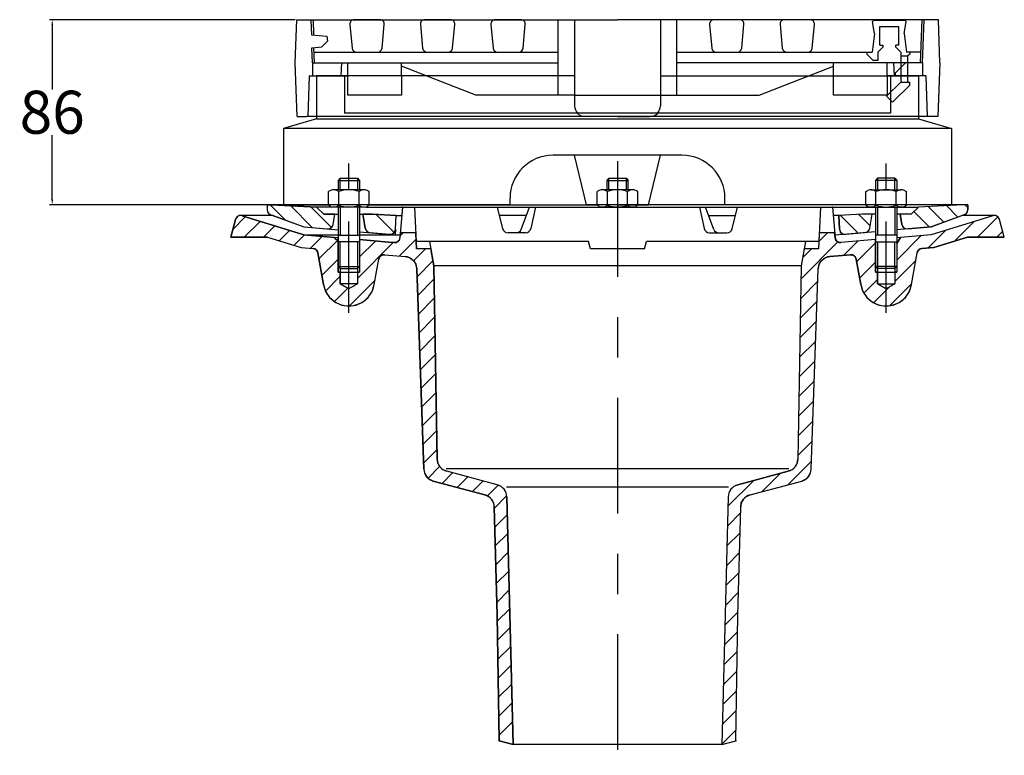
# Model space of a CAD drawing. Extents: x -19179 to -2537, y -4233 to 3406.
# Drawn here: x -13495 to -13037, y -2483 to -2141 of the extents above; entities that cross this region are included whole.
import ezdxf

# ---------------------------------------------------------------- set-up
doc = ezdxf.new("R2010")
doc.units = 0
doc.header["$LTSCALE"] = 5
doc.linetypes.add('GEN7', pattern=[22, 10.75, -3.75, 3.75, -3.75])
doc.layers.get('0').update_dxf_attribs({"linetype": 'CONTINUOUS'})
doc.layers.get('DEFPOINTS').update_dxf_attribs({"linetype": 'CONTINUOUS'})
for name, color, linetype in [('4', 3, 'CONTINUOUS'), ('7', 4, 'GEN7'), ('8', 1, 'CONTINUOUS'), ('DUENN', 4, 'CONTINUOUS'), ('PUNKTE', 1, 'CONTINUOUS'), ('SCHRAFFUR_RAND', 36, 'CONTINUOUS'), ('SICHTBAR', 7, 'CONTINUOUS')]:
    doc.layers.add(name, color=color, linetype=linetype)
doc.styles.get("Standard").update_dxf_attribs({"font": 'geniso.shx'})
doc.dimstyles.new('ISO-25', dxfattribs={"dimtxt": 2.5, "dimasz": 2.5, "dimexe": 1.25, "dimexo": 0.625, "dimtad": 1, "dimtih": 1, "dimdec": 4, "dimdsep": 46, "dimtxsty": 'Standard', "dimcen": 2.5, "dimadec": 0, "dimazin": 0, "dimtfac": 1, "dimtdec": 4, "dimtmove": 0, "dimatfit": 3, "dimfxl": 1, "dimtvp": 1, "dimtolj": 1, "dimtzin": 0, "dimarcsym": 0})

# ---------------------------------------------------------------- blocks, each defined once
blk = doc.blocks.new('*X660')
at = {"layer": '8'}
for p, q in [((345.592, 450.369), (352.795, 443.165)), ((355.028, 449.913), (365.195, 439.745)), ((364.505, 449.416), (374.141, 439.78))]:
    blk.add_line(p, q, dxfattribs=at)
blk = doc.blocks.new('*X661')
at = {"layer": '8'}
blk.add_line((395.007, 445.854), (403.364, 437.498), dxfattribs=at)
blk = doc.blocks.new('*X662')
at = {"layer": '8'}
for p, q in [((610.979, 445.409), (619.269, 437.119)), ((619.512, 445.857), (624.794, 440.574))]:
    blk.add_line(p, q, dxfattribs=at)
blk = doc.blocks.new('*X663')
at = {"layer": '8'}
for p, q in [((651.779, 449.511), (659.075, 442.214)), ((660.312, 449.958), (665.659, 444.61)), ((668.881, 450.369), (670.241, 449.009)), ((645.166, 447.143), (652.3, 440.009))]:
    blk.add_line(p, q, dxfattribs=at)
blk = doc.blocks.new('*D727')
at = {"color": 0, "lineweight": -2, "transparency": 16777216}
for p, q in [((-13367.03, -2141.07), (-13481.41, -2141.07)), ((-13480.16, -2143.57), (-13480.16, -2173.45)), ((-13480.16, -2224.57), (-13480.16, -2194.7)), ((-13373.23, -2227.07), (-13481.41, -2227.07))]:
    blk.add_line(p, q, dxfattribs=at)
at = {"color": 0, "ltscale": 50, "transparency": 16777216}
for points in [[(-13479.74, -2143.57), (-13480.57, -2143.57), (-13480.16, -2141.07)], [(-13480.57, -2224.57), (-13479.74, -2224.57), (-13480.16, -2227.07)]]:
    blk.add_solid(points, dxfattribs=at)
at = {"layer": 'DEFPOINTS', "color": 0, "ltscale": 50, "transparency": 16777216}
for p in [(-13366.41, -2141.07), (-13480.16, -2227.07), (-13372.61, -2227.07)]:
    blk.add_point(p, dxfattribs=at)
at = {"color": 0, "ltscale": 50, "transparency": 16777216, "insert": (-13480.16, -2184.07), "char_height": 20, "attachment_point": 5}
blk.add_mtext('\\A1;86', dxfattribs=at)
blk = doc.blocks.new('*X666')
at = {"layer": '8'}
for p, q in [((328.205, 438.875), (334.045, 444.715)), ((333.586, 435.276), (340.923, 442.613)), ((342.566, 435.276), (347.801, 440.51)), ((349.873, 433.602), (354.678, 438.407)), ((356.751, 431.499), (361.619, 436.368)), ((364.339, 430.107), (369.877, 435.646)), ((406.072, 435.92), (407.428, 437.276)), ((368.323, 425.111), (377.241, 434.029)), ((386.241, 416.088), (402.908, 432.756)), ((387.241, 426.069), (394.65, 433.478)), ((405.628, 426.495), (413.521, 434.389)), ((412.375, 424.262), (417.889, 429.776)), ((369.669, 417.477), (377.241, 425.049)), ((413.964, 416.871), (421.334, 424.241)), ((371.341, 410.168), (378.241, 417.069)), ((382.346, 403.213), (394.431, 415.298)), ((414.267, 408.194), (421.848, 415.775)), ((375.49, 405.337), (381.697, 411.544)), ((414.57, 399.517), (422.003, 406.949)), ((414.873, 390.839), (422.157, 398.123)), ((415.176, 382.162), (422.311, 389.297)), ((415.479, 373.485), (422.465, 380.471)), ((415.782, 364.808), (422.619, 371.645)), ((416.085, 356.13), (422.774, 362.819)), ((416.388, 347.453), (422.928, 353.993)), ((416.691, 338.776), (423.082, 345.167)), ((416.994, 330.099), (423.236, 336.34)), ((419.065, 323.189), (424.451, 328.575)), ((425.61, 320.753), (430.509, 325.652)), ((432.692, 318.856), (437.591, 323.755)), ((439.775, 316.958), (444.674, 321.857)), ((446.721, 314.924), (451.71, 319.913)), ((449.917, 309.14), (455.66, 314.882)), ((450.147, 300.389), (455.941, 306.183)), ((450.376, 291.638), (456.17, 297.432)), ((450.605, 282.887), (456.399, 288.681)), ((450.834, 274.136), (456.628, 279.93)), ((451.064, 265.385), (456.858, 271.179)), ((451.27, 256.611), (457.087, 262.428)), ((451.424, 247.785), (457.316, 253.677)), ((451.578, 238.959), (457.545, 244.926)), ((451.732, 230.132), (457.774, 236.175)), ((451.886, 221.306), (458.004, 227.424)), ((452.04, 212.48), (458.233, 218.673)), ((452.194, 203.654), (458.462, 209.922))]:
    blk.add_line(p, q, dxfattribs=at)
blk = doc.blocks.new('*X667')
at = {"layer": '8'}
for p, q in [((674.836, 435.276), (684.272, 444.712)), ((663.994, 433.414), (673.03, 442.45)), ((600.897, 433.179), (604.994, 437.276)), ((637.241, 424.621), (648.615, 435.996)), ((651.856, 430.256), (660.095, 438.496)), ((683.816, 435.276), (686.517, 437.977)), ((592.636, 415.938), (609.722, 433.024)), ((612.491, 426.813), (619.092, 433.413)), ((618.538, 423.88), (627.241, 432.582)), ((593.402, 425.684), (597.494, 429.776)), ((619.884, 416.245), (627.241, 423.602)), ((636.241, 414.641), (646.042, 424.442)), ((592.477, 406.798), (600.446, 414.767)), ((621.875, 409.256), (628.241, 415.621)), ((634.033, 403.453), (644.12, 413.54)), ((626.389, 404.79), (633.635, 412.035)), ((592.317, 397.658), (600.121, 405.462)), ((592.158, 388.518), (599.796, 396.157)), ((591.998, 379.379), (599.471, 386.852)), ((591.838, 370.239), (599.146, 377.546)), ((591.679, 361.099), (598.821, 368.241)), ((591.519, 351.959), (598.496, 358.936)), ((591.36, 342.819), (598.171, 349.631)), ((591.2, 333.68), (597.846, 340.326)), ((586.662, 320.161), (597.521, 331.02)), ((574.395, 316.874), (582.88, 325.36)), ((558.643, 310.103), (570.613, 322.073)), ((558.401, 300.881), (564.507, 306.986)), ((558.16, 291.659), (564.265, 297.764)), ((557.918, 282.437), (564.024, 288.543)), ((557.677, 273.216), (563.782, 279.321)), ((557.435, 263.994), (563.541, 270.099)), ((557.194, 254.772), (563.3, 260.878)), ((556.953, 245.55), (563.126, 251.724)), ((556.711, 236.329), (562.966, 242.584)), ((556.47, 227.107), (562.807, 233.444)), ((556.228, 217.885), (562.647, 224.304)), ((555.987, 208.663), (562.488, 215.164)), ((555.745, 199.442), (562.328, 206.025))]:
    blk.add_line(p, q, dxfattribs=at)
blk = doc.blocks.new('A$C32946DCC')
for p, q in [((2.547, 4.281), (2.651, 3.181)), ((3.947, 4.5), (2.746, 4.5)), ((4.043, 3.181), (4.146, 4.281)), ((5.828, 4.281), (5.932, 3.181)), ((7.228, 4.5), (6.027, 4.5)), ((7.324, 3.181), (7.427, 4.281)), ((9.109, 4.281), (9.213, 3.181)), ((10.509, 4.5), (9.308, 4.5)), ((10.605, 3.181), (10.708, 4.281)), ((12.237, 4.5), (13, 4.5)), ((12.237, 1), (12.237, 4.5)), ((13, 4.5), (13, 1)), ((17, 4.5), (17, 1)), ((17.762, 4.5), (17, 4.5)), ((17.762, 1), (17.762, 4.5)), ((19.284, 4.281), (19.388, 3.181)), ((20.685, 4.5), (19.484, 4.5)), ((20.78, 3.181), (20.884, 4.281)), ((22.565, 4.281), (22.669, 3.181)), ((23.966, 4.5), (22.765, 4.5)), ((24.061, 3.181), (24.165, 4.281)), ((2.85, 3), (3.844, 3)), ((6.131, 3), (7.125, 3)), ((9.412, 3), (10.406, 3)), ((19.587, 3), (20.581, 3)), ((22.868, 3), (23.862, 3)), ((2.45, 1.9), (2.45, 2.5)), ((2.45, 1.9), (2.45, 2.5)), ((4.951, 1.9), (4.951, 2.5)), ((8.413, 1), (4.951, 2.35)), ((21.587, 1), (25.049, 2.35)), ((25.049, 1.9), (25.049, 2.5)), ((27.55, 1.9), (27.55, 2.5)), ((2.45, 1), (2.45, 1.9)), ((4.951, 1.9), (4.951, 1)), ((25.049, 1), (25.049, 1.9)), ((27.55, 1.9), (27.55, 1)), ((4.951, 1), (2.45, 1)), ((12.237, 1), (8.413, 1)), ((13, 1), (12.237, 1)), ((13, 1), (17, 1)), ((17, 1), (17.762, 1)), ((17.762, 1), (21.587, 1)), ((27.55, 1), (25.049, 1))]:
    blk.add_line(p, q)
for centre, start, end in [((2.746, 4.3), 90, 185.386), ((3.947, 4.3), 354.6139, 90), ((6.027, 4.3), 90, 185.3861), ((7.228, 4.3), 354.6138, 90), ((9.308, 4.3), 90, 185.3862), ((10.509, 4.3), 354.6137, 90), ((19.484, 4.3), 90, 185.3865), ((20.685, 4.3), 354.6134, 90), ((22.765, 4.3), 90, 185.3866), ((23.966, 4.3), 354.6133, 90), ((2.85, 3.2), 185.386, 270.0005), ((3.844, 3.2), 270.0005, 354.6139), ((6.131, 3.2), 185.3861, 270.0005), ((7.125, 3.2), 270.0005, 354.6138), ((9.412, 3.2), 185.3862, 270.0005), ((10.406, 3.2), 270.0005, 354.6137), ((19.587, 3.2), 185.3865, 270.0005), ((20.581, 3.2), 270.0005, 354.6134), ((22.868, 3.2), 185.3866, 270.0005), ((23.862, 3.2), 270.0005, 354.6133)]:
    blk.add_arc(centre, 0.2, start, end)
at = {"layer": 'DEFPOINTS', "color": 0, "linetype": 'ByBlock'}
for p in [(0.73, 4.5), (0.8, 2.5)]:
    blk.add_point(p, dxfattribs=at)
at = {"layer": 'DUENN', "color": 7}
for p, q in [((28.187, 2.5, 0), (28.187, 1.9, 0)), ((28.499, 2.5, 0), (28.499, 1.9, 0))]:
    blk.add_line(p, q, dxfattribs=at)
at = {"layer": 'SICHTBAR'}
for p, q in [((0, 2.5), (0.07, 4.5)), ((0.07, 4.5), (0.73, 4.5)), ((0.73, 4.5), (15, 4.5)), ((29.27, 4.5), (15, 4.5)), ((26.959, 3.86), (26.869, 4.402, 0)), ((27.214, 3.325), (27.214, 4.195)), ((28.084, 3.325), (28.084, 4.195)), ((28.339, 3.86), (28.429, 4.402, 0)), ((29.1, 2.503), (29.17, 4.503)), ((29.2, 2.5), (29.27, 4.5)), ((29.93, 4.5), (29.27, 4.5)), ((30, 2.5), (29.93, 4.5)), ((1.479, 3.738), (1.5, 3.5)), ((26.959, 3.86), (26.854, 3, 0)), ((28.339, 3.86), (28.444, 3, 0)), ((1.5, 3.5), (1.241, 3.241)), ((27.349, 3.228), (27.111, 2.989, 0)), ((27.214, 3.325), (27.349, 3.325)), ((28.084, 3.325), (27.949, 3.325)), ((27.949, 3.228), (27.949, 3.325)), ((27.949, 3.228), (28.187, 2.989, 0)), ((0.8, 2.5), (0.776, 3.2)), ((0.9, 2.503), (0.875, 3.203)), ((0.883, 3), (12.237, 3, 0)), ((17.762, 3, 0), (26.599, 3, 0)), ((26.599, 3, 0), (26.854, 3)), ((26.599, 3, 0), (26.599, 2.9, 0)), ((28.187, 2.989, 0), (28.187, 2.8, 0)), ((28.499, 2.8, 0), (28.187, 2.8, 0)), ((28.599, 3, 0), (28.444, 3)), ((29.117, 3), (28.599, 3)), ((28.599, 3, 0), (28.599, 2.9, 0)), ((0.087, 0), (0, 2.5)), ((0.8, 2.5), (0.8, 1.9)), ((0.8, 2.5), (12.237, 2.5)), ((2.15, 2.5), (2.121, 1.9)), ((29.2, 2.5), (17.762, 2.5)), ((27.111, 2.6), (26.899, 2.6, 0)), ((27.85, 2.5), (27.879, 1.9)), ((27.85, 2.5), (27.879, 1.9)), ((28.395, 2.5), (27.918, 2.023)), ((29.2, 2.5), (29.2, 1.9)), ((30, 2.5), (29.913, 0)), ((0.65, 1.9), (0.584, 0)), ((0.65, 1.9), (2.226, 1.9)), ((2.226, 1.9), (2.45, 1.9)), ((29.35, 1.9), (27.55, 1.9)), ((27.918, 2.023), (27.873, 2.023)), ((27.918, 2.023), (27.918, 1.9)), ((29.35, 1.9), (29.416, 0)), ((28.187, 1.601, 0), (27.519, 0.944, 0)), ((28.187, 1.601, 0), (28.599, 1.601, 0)), ((28.599, 1.451, 0), (28.599, 1.601, 0)), ((27.799, 0.665, 0), (27.519, 0.944, 0)), ((0.087, 0), (0.534, 0)), ((29.466, 0), (0.534, 0)), ((29.913, 0), (29.466, 0))]:
    blk.add_line(p, q, dxfattribs=at)
at = {"layer": 'SICHTBAR', "linetype": 'ByBlock'}
for p, q in [((0.73, 4.5), (0.755, 3.802)), ((0.83, 4.503), (0.854, 3.805)), ((27.214, 4.195), (28.084, 4.195)), ((0.755, 3.802), (1.479, 3.738)), ((0.776, 3.2), (1.241, 3.241)), ((27.349, 3.325), (27.349, 3.228))]:
    blk.add_line(p, q, dxfattribs=at)
at = {"layer": 'SICHTBAR', "ltscale": 5}
for p, q in [((28.379, 4.46, 0), (26.919, 4.46, 0)), ((28.39, 4.497), (26.929, 4.497)), ((27.111, 2.989, 0), (27.111, 2.6)), ((28.187, 2.8, 0), (28.187, 2.5, 0)), ((28.499, 2.8, 0), (28.499, 2.5, 0)), ((28.187, 1.9, 0), (28.187, 1.601, 0)), ((28.499, 1.9, 0), (28.499, 1.651, 0)), ((28.599, 1.451, 0), (27.799, 0.665, 0))]:
    blk.add_line(p, q, dxfattribs=at)
at = {"layer": 'SICHTBAR', "ltscale": 5, "extrusion": (-2.89803e-08, -2.7231e-08, 1)}
blk.add_line((26.599, 2.9, 0), (26.899, 2.6, 0), dxfattribs=at)
at = {"layer": 'SICHTBAR', "ltscale": 5, "extrusion": (2.89803e-08, -2.7231e-08, 1)}
blk.add_line((28.599, 2.9, 0), (28.499, 2.8), dxfattribs=at)
at = {"layer": 'SICHTBAR', "extrusion": (-1.16627e-09, 3.17935e-08, 1)}
blk.add_arc((26.919, 4.41, 0), 0.05, 90, 189.3943, dxfattribs=at)
at = {"layer": 'SICHTBAR', "extrusion": (3.00772e-08, 2.70103e-08, 1)}
blk.add_arc((28.379, 4.41, 0), 0.05, 350.6057, 90, dxfattribs=at)
at = {"layer": 'SICHTBAR', "extrusion": (-4.01905e-08, -2.01946e-08, 1)}
blk.add_arc((28.549, 1.651, 0), 0.05, 180, 270.0007, dxfattribs=at)

msp = doc.modelspace()

# ---------------------------------------------------------------- linework, layer by layer
for p, q in [((-13357.10791, -2167.07354), (-13357.10791, -2187.07354)), ((-13237.10791, -2167.07354), (-13237.10791, -2181.07354)), ((-13197.10791, -2167.07354), (-13197.10791, -2181.07354)), ((-13077.10791, -2167.07354), (-13077.10791, -2187.07354)), ((-13357.10791, -2187.07354), (-13372.60791, -2191.71508)), ((-13357.10791, -2187.07354), (-13077.10791, -2187.07354)), ((-13077.10791, -2187.07354), (-13061.60791, -2191.71508)), ((-13061.60791, -2191.71508), (-13372.60791, -2191.71508)), ((-13372.60791, -2191.71508), (-13372.60791, -2227.07354)), ((-13061.60791, -2191.71508), (-13061.60791, -2227.07354)), ((-13231.60791, -2227.07354), (-13237.10791, -2204.07354)), ((-13202.60791, -2227.07354), (-13197.10791, -2204.07354)), ((-13347.10791, -2215.79654), (-13347.10791, -2220.16854)), ((-13347.10791, -2215.79654), (-13337.10791, -2215.79654)), ((-13346.10691, -2214.79754), (-13347.10691, -2215.79754)), ((-13346.10791, -2220.16854), (-13346.10791, -2214.79654)), ((-13346.10791, -2214.79654), (-13338.10791, -2214.79654)), ((-13338.10791, -2214.79654), (-13338.10791, -2220.16854)), ((-13338.10691, -2214.79754), (-13337.10691, -2215.79754)), ((-13337.10791, -2215.79654), (-13337.10791, -2220.16854)), ((-13222.10791, -2215.79654), (-13222.10791, -2220.16854)), ((-13222.10791, -2215.79654), (-13212.10791, -2215.79654)), ((-13221.10691, -2214.79754), (-13222.10691, -2215.79754)), ((-13221.10791, -2214.79654), (-13213.10791, -2214.79654)), ((-13213.10691, -2214.79754), (-13212.10691, -2215.79754)), ((-13212.10791, -2220.16854), (-13212.10791, -2215.79654)), ((-13097.10791, -2215.79654), (-13097.10791, -2220.16854)), ((-13087.10791, -2215.79654), (-13097.10791, -2215.79654)), ((-13096.10791, -2214.79754), (-13097.10691, -2215.79754)), ((-13096.10791, -2214.79654), (-13096.10791, -2220.16854)), ((-13088.10791, -2214.79654), (-13096.10791, -2214.79654)), ((-13088.10791, -2220.16854), (-13088.10791, -2214.79654)), ((-13088.10691, -2214.79754), (-13087.10691, -2215.79754)), ((-13087.10791, -2215.79654), (-13087.10791, -2220.16854)), ((-13351.55591, -2227.35954), (-13351.55491, -2220.97854)), ((-13350.63991, -2220.45154), (-13351.55291, -2220.97654)), ((-13335.21991, -2220.16854), (-13348.99691, -2220.16854)), ((-13346.82991, -2227.35654), (-13346.83091, -2220.98154)), ((-13337.38091, -2227.35754), (-13337.38091, -2220.97954)), ((-13332.65591, -2220.98054), (-13333.57291, -2220.45154)), ((-13332.65591, -2227.35854), (-13332.65491, -2220.98254)), ((-13226.55691, -2227.35754), (-13226.55491, -2220.98354)), ((-13225.61691, -2220.43954), (-13226.55391, -2220.97954)), ((-13210.21891, -2220.16854), (-13223.99691, -2220.16854)), ((-13221.82991, -2227.35654), (-13221.83091, -2220.98154)), ((-13212.38091, -2227.35754), (-13212.38091, -2220.97954)), ((-13207.65591, -2220.97954), (-13208.56291, -2220.45554)), ((-13207.65691, -2227.35554), (-13207.65491, -2220.98154)), ((-13101.55991, -2227.35854), (-13101.56091, -2220.98254)), ((-13101.55991, -2220.98154), (-13100.64191, -2220.45154)), ((-13098.99691, -2220.16854), (-13085.21891, -2220.16854)), ((-13096.83591, -2227.35754), (-13096.83491, -2220.97954)), ((-13087.38591, -2227.35654), (-13087.38491, -2220.98154)), ((-13083.57591, -2220.45054), (-13082.66291, -2220.97554)), ((-13082.66091, -2227.35954), (-13082.66091, -2220.97854)), ((-13267.10791, -2227.07354), (-13267.10791, -2224.07354)), ((-13267.10791, -2227.07354), (-13267.10791, -2224.07354)), ((-13167.10791, -2227.07354), (-13167.10791, -2224.07354)), ((-13167.10791, -2227.07354), (-13167.10791, -2224.07354)), ((-13380.10791, -2227.07354), (-13351.55491, -2227.07354)), ((-13380.10791, -2227.07354), (-13380.10791, -2229.41554)), ((-13378.00291, -2227.07654), (-13357.16491, -2228.16854)), ((-13335.21991, -2228.16854), (-13357.16591, -2228.16854)), ((-13353.83591, -2231.49854), (-13357.16391, -2228.16954)), ((-13350.65791, -2227.87954), (-13351.55491, -2227.36154)), ((-13347.10791, -2228.16854), (-13347.10791, -2244.31154)), ((-13346.10791, -2228.16854), (-13346.10791, -2241.31154)), ((-13338.10791, -2228.16854), (-13338.10791, -2241.31154)), ((-13337.10791, -2228.16854), (-13337.10791, -2244.31154)), ((-13334.05491, -2228.16854), (-13117.10791, -2228.16754)), ((-13332.65691, -2227.36154), (-13333.54891, -2227.87754)), ((-13332.65591, -2227.07354), (-13226.55691, -2227.07354)), ((-13317.10791, -2228.16854), (-13318.35791, -2242.44854)), ((-13311.60891, -2228.16954), (-13310.58591, -2247.66854)), ((-13270.44391, -2238.26554), (-13272.93191, -2228.16754)), ((-13261.92591, -2238.55354), (-13257.99591, -2228.16854)), ((-13255.22891, -2228.16954), (-13257.41991, -2238.20254)), ((-13207.65683, -2227.07354), (-13226.55691, -2227.07354)), ((-13225.64691, -2227.88454), (-13226.55491, -2227.36054)), ((-13210.21591, -2228.16854), (-13223.99691, -2228.16854)), ((-13217.10791, -2227.07354), (-13202.60791, -2227.07354)), ((-13207.65691, -2227.35954), (-13208.56791, -2227.88554)), ((-13101.55991, -2227.07354), (-13207.65691, -2227.07354)), ((-13178.98591, -2228.16854), (-13176.79491, -2238.20254)), ((-13172.28991, -2238.55354), (-13176.22091, -2228.16854)), ((-13163.77291, -2238.26654), (-13161.28491, -2228.16854)), ((-13122.60791, -2228.16854), (-13123.62991, -2247.66854)), ((-13117.10791, -2228.16854), (-13115.85891, -2242.44954)), ((-13117.10791, -2228.16854), (-13077.05091, -2228.16854)), ((-13101.55891, -2227.36054), (-13100.66591, -2227.87654)), ((-13097.10791, -2228.16854), (-13097.10791, -2244.31154)), ((-13096.10791, -2228.16854), (-13096.10791, -2241.31154)), ((-13088.10791, -2228.16854), (-13088.10791, -2241.31154)), ((-13087.10791, -2228.16854), (-13087.10791, -2244.31154)), ((-13083.55891, -2227.87854), (-13082.66291, -2227.36054)), ((-13054.10791, -2227.07354), (-13082.66091, -2227.07354)), ((-13080.37891, -2231.49854), (-13077.04991, -2228.16954)), ((-13056.21291, -2227.07654), (-13077.05091, -2228.16854)), ((-13054.10791, -2227.07354), (-13054.10791, -2229.41554)), ((-13397.10891, -2242.16854), (-13394.92591, -2234.02154)), ((-13377.35191, -2232.16854), (-13392.50991, -2232.16854)), ((-13391.77991, -2232.27754), (-13363.10891, -2241.04354)), ((-13378.46291, -2231.76454), (-13363.10791, -2237.35354)), ((-13353.83691, -2231.49754), (-13347.10791, -2231.49754)), ((-13349.44691, -2236.25754), (-13348.60691, -2231.49754)), ((-13337.10791, -2231.49754), (-13331.10591, -2231.49754)), ((-13334.46191, -2237.99854), (-13335.60791, -2231.49654)), ((-13331.10591, -2231.49754), (-13320.10791, -2232.07354)), ((-13320.44391, -2238.48854), (-13320.10791, -2232.07354)), ((-13320.10791, -2232.07354), (-13317.36991, -2232.07354)), ((-13259.50991, -2232.16854), (-13271.94591, -2232.16854)), ((-13174.70691, -2232.16854), (-13162.26991, -2232.16854)), ((-13114.10891, -2232.07354), (-13116.84591, -2232.07354)), ((-13103.10991, -2231.49754), (-13114.10791, -2232.07354)), ((-13113.77191, -2238.48854), (-13114.10791, -2232.07354)), ((-13097.10791, -2231.49754), (-13103.10991, -2231.49754)), ((-13099.75391, -2237.99954), (-13098.60791, -2231.49754)), ((-13080.37991, -2231.49754), (-13087.10791, -2231.49754)), ((-13084.76891, -2236.25754), (-13085.60791, -2231.49754)), ((-13055.75291, -2231.76554), (-13071.10791, -2237.35454)), ((-13042.43691, -2232.27854), (-13071.10791, -2241.04454)), ((-13041.70591, -2232.16854), (-13056.85991, -2232.16854)), ((-13037.10891, -2242.16854), (-13039.29191, -2234.02054)), ((-13363.10791, -2237.35354), (-13347.10791, -2238.75254)), ((-13337.10791, -2239.62754), (-13320.57991, -2241.07354)), ((-13310.97891, -2240.16854), (-13318.15791, -2240.16854)), ((-13259.86391, -2240.16854), (-13268.01591, -2240.16854)), ((-13174.35291, -2240.16854), (-13166.19991, -2240.16854)), ((-13116.05791, -2240.16854), (-13123.23691, -2240.16854)), ((-13097.10791, -2239.62754), (-13115.96191, -2241.27754)), ((-13071.10791, -2237.35354), (-13087.10791, -2238.75254)), ((-13379.94991, -2242.16854), (-13397.10791, -2242.16854)), ((-13379.95091, -2242.16854), (-13364.25991, -2246.96554)), ((-13363.10791, -2241.04354), (-13348.74691, -2242.29954)), ((-13363.10791, -2241.04354), (-13347.10791, -2241.04354)), ((-13348.10791, -2243.40654), (-13348.74691, -2242.30054)), ((-13348.74591, -2242.29954), (-13347.10791, -2242.29954)), ((-13347.10791, -2243.40554), (-13348.10791, -2243.40554)), ((-13347.10791, -2241.31154), (-13337.10791, -2241.31154)), ((-13337.10791, -2244.31154), (-13347.10791, -2244.31154)), ((-13347.10791, -2244.31154), (-13347.10791, -2255.81154)), ((-13337.10791, -2241.04354), (-13318.23491, -2241.04354)), ((-13337.10791, -2243.31754), (-13323.61891, -2244.49854)), ((-13337.10791, -2244.31154), (-13337.10791, -2255.81154)), ((-13230.54591, -2244.16854), (-13310.76891, -2244.16854)), ((-13304.60891, -2244.16754), (-13302.60891, -2255.50954)), ((-13229.60791, -2247.66854), (-13230.54591, -2244.16754)), ((-13204.60891, -2247.66854), (-13203.67091, -2244.16854)), ((-13123.44691, -2244.16854), (-13203.66991, -2244.16854)), ((-13129.60791, -2244.16854), (-13131.60791, -2255.51054)), ((-13097.10791, -2243.31854), (-13113.15091, -2244.72154)), ((-13087.10791, -2241.31154), (-13097.10791, -2241.31154)), ((-13097.10791, -2244.31154), (-13087.10791, -2244.31154)), ((-13097.10791, -2244.31154), (-13097.10791, -2255.81154)), ((-13087.10891, -2245.13754), (-13085.46991, -2242.29954)), ((-13071.10891, -2241.04354), (-13087.10791, -2242.44354)), ((-13087.10791, -2244.31154), (-13087.10791, -2255.81154)), ((-13054.26691, -2242.16954), (-13069.95691, -2246.96654)), ((-13037.10791, -2242.16854), (-13054.26691, -2242.16854)), ((-13364.25991, -2246.96554), (-13358.77091, -2247.44554)), ((-13353.92491, -2264.25154), (-13356.52591, -2249.50154)), ((-13303.99091, -2247.66854), (-13310.58591, -2247.66854)), ((-13204.60791, -2247.66854), (-13229.60791, -2247.66854)), ((-13123.62991, -2247.66854), (-13130.22491, -2247.66854)), ((-13080.29091, -2264.25254), (-13077.68991, -2249.50254)), ((-13069.95691, -2246.96554), (-13075.44591, -2247.44654)), ((-13330.28991, -2264.25254), (-13328.20291, -2252.41154)), ((-13325.52291, -2250.35454), (-13315.98591, -2251.18854)), ((-13108.69391, -2250.35454), (-13118.23091, -2251.18954)), ((-13103.92591, -2264.25254), (-13106.01391, -2252.41054)), ((-13347.10791, -2255.81154), (-13337.10791, -2255.81154)), ((-13347.10791, -2258.40554), (-13337.10791, -2258.40554)), ((-13346.10691, -2256.81254), (-13347.10691, -2255.81254)), ((-13346.10791, -2256.81154), (-13346.10791, -2263.90554)), ((-13346.10791, -2256.81154), (-13338.10791, -2256.81154)), ((-13338.10791, -2256.81154), (-13338.10791, -2263.90554)), ((-13338.10691, -2256.81154), (-13337.10691, -2255.81154)), ((-13307.26191, -2350.01154), (-13310.51091, -2256.95654)), ((-13131.60791, -2255.51054), (-13302.60791, -2255.51054)), ((-13302.60791, -2255.51054), (-13301.03891, -2345.36354)), ((-13131.60791, -2255.51054), (-13133.17691, -2345.36354)), ((-13126.95291, -2350.01154), (-13123.70391, -2256.95654)), ((-13087.10791, -2255.81154), (-13097.10791, -2255.81154)), ((-13097.10791, -2258.40554), (-13087.10791, -2258.40554)), ((-13096.10691, -2256.81254), (-13097.10691, -2255.81154)), ((-13096.10791, -2256.81154), (-13096.10791, -2263.90554)), ((-13088.10791, -2256.81154), (-13096.10791, -2256.81154)), ((-13088.10791, -2256.81154), (-13088.10791, -2263.90554)), ((-13088.10691, -2256.81254), (-13087.10691, -2255.81254)), ((-13346.10891, -2263.90554), (-13342.10891, -2266.21454)), ((-13338.10791, -2263.90554), (-13346.10791, -2263.90554)), ((-13338.10891, -2263.90454), (-13342.10891, -2266.21354)), ((-13096.10891, -2263.90554), (-13092.10891, -2266.21454)), ((-13096.10791, -2263.90554), (-13088.10791, -2263.90554)), ((-13088.10891, -2263.90454), (-13092.10891, -2266.21354)), ((-13273.06991, -2357.35754), (-13296.59391, -2351.05454)), ((-13161.14791, -2357.35754), (-13137.62291, -2351.05454)), ((-13278.89391, -2362.00854), (-13302.81991, -2355.59754)), ((-13155.32291, -2362.00854), (-13131.39691, -2355.59754)), ((-13268.62491, -2362.99654), (-13265.60891, -2478.16954)), ((-13165.59191, -2362.99654), (-13168.60791, -2478.16854)), ((-13273.12591, -2418.16854), (-13274.44891, -2367.64754)), ((-13161.09191, -2418.16854), (-13159.76891, -2367.64754)), ((-13272.10791, -2476.42654), (-13273.12491, -2418.16854)), ((-13162.10791, -2476.42754), (-13161.09091, -2418.16854)), ((-13265.60891, -2478.16854), (-13272.10891, -2476.42654)), ((-13168.60791, -2478.16854), (-13265.60791, -2478.16854)), ((-13168.60791, -2478.16854), (-13162.10891, -2476.42754))]:
    msp.add_line(p, q)
for centre, radius, start, end in [((-13232.10791, -2181.07354), 5, 180, 270), ((-13202.10791, -2181.07354), 5, 270, 0), ((-13247.10791, -2224.07354), 20, 90, 180), ((-13187.10791, -2224.07354), 20, 0, 90), ((-13349.19491, -2224.01654), 3.848, 52.122, 112.06), ((-13342.10791, -2234.34354), 14.175, 70.535, 109.461), ((-13335.01991, -2224.01654), 3.848, 67.922, 127.832), ((-13224.19491, -2224.01754), 3.848, 52.122, 111.668), ((-13217.10791, -2234.34354), 14.175, 70.535, 109.461), ((-13210.01991, -2224.01654), 3.848, 67.765, 127.832), ((-13099.19591, -2224.01654), 3.848, 52.168, 112.078), ((-13092.10791, -2234.34354), 14.175, 70.539, 109.465), ((-13085.02091, -2224.01754), 3.848, 67.94, 127.878), ((-13377.60791, -2229.41554), 2.5, 180, 250), ((-13349.19491, -2224.31954), 3.849, 247.657, 307.865), ((-13342.10791, -2213.99354), 14.175, 250.541, 289.467), ((-13335.01991, -2224.32154), 3.847, 232.166, 289.261), ((-13224.19491, -2224.31954), 3.849, 247.814, 307.865), ((-13217.10791, -2213.99354), 14.175, 250.541, 289.467), ((-13210.01991, -2224.32154), 3.847, 232.15, 292.155), ((-13099.19591, -2224.32154), 3.847, 247.531, 307.834), ((-13092.10791, -2213.99354), 14.175, 250.533, 289.459), ((-13085.02191, -2224.31954), 3.849, 232.135, 292.343), ((-13056.60791, -2229.41554), 2.5, 290, 0), ((-13392.50991, -2234.66854), 2.5, 73, 165), ((-13041.70591, -2234.66854), 2.5, 15, 107), ((-13351.90891, -2235.82354), 2.5, 265, 350), ((-13331.99991, -2237.56554), 2.5, 190, 265), ((-13322.94091, -2238.35754), 2.5, 265.001, 357), ((-13268.01591, -2237.66854), 2.5, 193.844, 269.998), ((-13264.26391, -2237.66854), 2.5, 270.002, 339.271), ((-13259.86391, -2237.66854), 2.5, 269.998, 347.683), ((-13174.35291, -2237.66854), 2.5, 192.317, 270.003), ((-13169.95191, -2237.66854), 2.5, 200.729, 269.998), ((-13166.19991, -2237.66854), 2.5, 270.002, 346.156), ((-13111.27591, -2238.35754), 2.5, 183, 274.999), ((-13102.21691, -2237.56554), 2.5, 275, 350), ((-13082.30691, -2235.82354), 2.5, 190, 274.999), ((-13320.84791, -2242.23054), 2.5, 265, 355.002), ((-13113.36791, -2242.23154), 2.5, 184.999, 274.998), ((-13358.98891, -2249.93654), 2.5, 10.001, 85), ((-13075.22791, -2249.93654), 2.5, 94.997, 169.999), ((-13325.74091, -2252.84554), 2.5, 84.999, 170.001), ((-13316.50891, -2257.16654), 6, 1.999, 85.001), ((-13117.70691, -2257.16654), 6, 95, 178.001), ((-13108.47591, -2252.84554), 2.5, 9.998, 95), ((-13342.10791, -2262.16854), 12, 190.243, 350), ((-13092.10791, -2262.16854), 12, 190.22, 350), ((-13295.03991, -2345.25854), 6, 181, 255), ((-13139.17591, -2345.25954), 6, 285.001, 359), ((-13301.26691, -2349.80254), 6, 182.001, 254.999), ((-13132.94891, -2349.80254), 6, 284.999, 358), ((-13274.62191, -2363.15354), 6, 1.5, 74.999), ((-13159.59491, -2363.15354), 6, 105.001, 178.5), ((-13280.44591, -2367.80454), 6, 1.501, 75.001), ((-13153.76991, -2367.80454), 6, 105.001, 178.5)]:
    msp.add_arc(centre, radius, start, end)
at = {"layer": '4'}
for p, q in [((-13221.10791, -2220.16854), (-13221.10791, -2214.79654)), ((-13213.10791, -2214.79654), (-13213.10791, -2220.16854)), ((-13320.44391, -2238.48854), (-13320.57991, -2241.07354)), ((-13346.10791, -2256.81154), (-13346.10791, -2244.31154)), ((-13338.10791, -2244.31154), (-13338.10791, -2256.81154)), ((-13323.61891, -2244.49854), (-13321.06591, -2244.72154)), ((-13096.10791, -2244.31154), (-13096.10791, -2256.81154)), ((-13088.10791, -2256.81154), (-13088.10791, -2244.31154)), ((-13347.10791, -2255.81154), (-13347.10791, -2258.40554)), ((-13337.10791, -2255.81154), (-13337.10791, -2258.40554)), ((-13097.10791, -2255.81154), (-13097.10791, -2258.40554)), ((-13087.10791, -2255.81154), (-13087.10791, -2258.40554)), ((-13137.35391, -2349.88454), (-13296.86191, -2349.88454)), ((-13165.40291, -2358.51754), (-13268.81291, -2358.51754))]:
    msp.add_line(p, q, dxfattribs=at)
at = {"layer": '7', "ltscale": 0.788}
for p, q in [((-13342.10791, -2277.31254), (-13342.10791, -2207.92654)), ((-13092.10791, -2277.31254), (-13092.10791, -2207.92654))]:
    msp.add_line(p, q, dxfattribs=at)
at = {"layer": '7'}
msp.add_line((-13217.10791, -2206.90454), (-13217.10791, -2483.16854), dxfattribs=at)
at = {"layer": 'PUNKTE'}
for p in [(-13317.10891, -2228.16854), (-13117.10791, -2228.16854), (-13272.10791, -2476.42654), (-13162.10791, -2476.42754)]:
    msp.add_point(p, dxfattribs=at)
at = {"layer": 'SCHRAFFUR_RAND'}
for points in [[(-13378.00391, -2227.07654), (-13380.10891, -2227.07354), (-13380.10891, -2229.41554), (-13379.97191, -2230.43454), (-13379.37491, -2231.28754), (-13378.46291, -2231.76454), (-13377.35291, -2232.16854), (-13363.10891, -2237.35354), (-13352.12791, -2238.31354), (-13350.88991, -2238.18754), (-13349.89091, -2237.42054), (-13349.44691, -2236.25754), (-13348.60791, -2231.49754), (-13353.83791, -2231.49754), (-13357.16591, -2228.16854), (-13378.00391, -2227.07654)], [(-13082.08991, -2238.31354), (-13071.10891, -2237.35354), (-13056.86091, -2232.16854), (-13055.75391, -2231.76554), (-13054.84291, -2231.28754), (-13054.24491, -2230.43454), (-13054.10891, -2229.41554), (-13054.10891, -2227.07354), (-13056.21391, -2227.07654), (-13077.05191, -2228.16854), (-13080.38091, -2231.49754), (-13085.60891, -2231.49754), (-13084.76991, -2236.25754), (-13084.32691, -2237.42054), (-13083.32791, -2238.18754), (-13082.08991, -2238.31354)], [(-13265.60891, -2478.16854), (-13268.62591, -2362.99654), (-13268.90991, -2361.08854), (-13269.85291, -2359.39354), (-13271.28091, -2358.08154), (-13273.07091, -2357.35754), (-13296.59391, -2351.05454), (-13298.39391, -2350.32454), (-13299.82691, -2348.99854), (-13300.76691, -2347.28654), (-13301.03891, -2345.36354), (-13302.60891, -2255.50954), (-13303.99191, -2247.66854), (-13310.58691, -2247.66854), (-13310.76991, -2244.16854), (-13310.97991, -2240.16854), (-13318.15891, -2240.16854), (-13318.23591, -2241.04354), (-13318.35891, -2242.44854), (-13318.73991, -2243.70754), (-13319.76091, -2244.56354), (-13321.06691, -2244.72154), (-13323.61891, -2244.49854), (-13337.10891, -2243.31754), (-13337.10891, -2244.31154), (-13337.10891, -2255.81154), (-13337.10891, -2258.40554), (-13338.10891, -2258.40554), (-13338.10891, -2263.90554), (-13342.10891, -2266.21454), (-13346.10891, -2263.90554), (-13346.10891, -2258.40554), (-13347.10891, -2258.40554), (-13347.10891, -2255.81154), (-13347.10891, -2244.31154), (-13347.10891, -2243.40554), (-13348.10891, -2243.40654), (-13348.74691, -2242.29954), (-13363.10891, -2241.04354), (-13391.78091, -2232.27754), (-13392.51091, -2232.16854), (-13393.11891, -2232.16754), (-13394.30991, -2232.82754), (-13394.92691, -2234.02154), (-13397.10891, -2242.16854), (-13379.95091, -2242.16854), (-13364.26091, -2246.96554), (-13358.77091, -2247.44554), (-13357.70191, -2247.70754), (-13356.88091, -2248.45954), (-13356.52691, -2249.50154), (-13353.92591, -2264.25154), (-13352.94091, -2267.50254), (-13351.05391, -2270.27854), (-13348.47691, -2272.42754), (-13345.40791, -2273.78354), (-13342.08291, -2274.24254), (-13338.76091, -2273.76954), (-13335.69791, -2272.40054), (-13333.12891, -2270.24054), (-13331.25491, -2267.45754), (-13330.29091, -2264.25254), (-13328.20291, -2252.41154), (-13327.76091, -2251.24854), (-13326.76091, -2250.48154), (-13325.52291, -2250.35454), (-13315.98691, -2251.18854), (-13313.87091, -2251.69554), (-13312.10391, -2252.98554), (-13310.90791, -2254.81754), (-13310.51191, -2256.95754), (-13307.26291, -2350.01154), (-13306.96691, -2351.90454), (-13306.02091, -2353.58354), (-13304.59791, -2354.88254), (-13302.82091, -2355.59754), (-13278.89391, -2362.00854), (-13277.10591, -2362.73154), (-13275.67691, -2364.04354), (-13274.73491, -2365.73954), (-13274.44991, -2367.64754), (-13273.12591, -2418.16854), (-13272.10991, -2476.42654), (-13265.60891, -2478.16854)], [(-13320.44491, -2238.48854), (-13320.10791, -2232.07354), (-13331.10691, -2231.49754), (-13335.60891, -2231.49654), (-13334.46291, -2237.99854), (-13334.10891, -2239.04154), (-13333.28791, -2239.79454), (-13332.21891, -2240.05554), (-13323.15891, -2240.84854), (-13321.82591, -2240.67754), (-13320.79891, -2239.78454), (-13320.44491, -2238.48854)], [(-13123.44791, -2244.16854), (-13123.63091, -2247.66854), (-13130.22591, -2247.66854), (-13131.60891, -2255.51054), (-13133.17791, -2345.36354), (-13133.45091, -2347.28654), (-13134.38991, -2348.99854), (-13135.82391, -2350.32454), (-13137.62391, -2351.05454), (-13161.14891, -2357.35754), (-13162.93691, -2358.08154), (-13164.36591, -2359.39354), (-13165.30791, -2361.08854), (-13165.59291, -2362.99654), (-13168.60891, -2478.16854), (-13162.10891, -2476.42754), (-13161.09191, -2418.16854), (-13159.76991, -2367.64754), (-13159.48391, -2365.73954), (-13158.54191, -2364.04454), (-13157.11291, -2362.73254), (-13155.32391, -2362.00854), (-13131.39791, -2355.59754), (-13129.61991, -2354.88254), (-13128.19691, -2353.58454), (-13127.25191, -2351.90554), (-13126.95391, -2350.01154), (-13123.70391, -2256.95654), (-13123.30991, -2254.81754), (-13122.11391, -2252.98554), (-13120.34691, -2251.69554), (-13118.23191, -2251.18954), (-13108.69491, -2250.35454), (-13107.45691, -2250.48154), (-13106.45791, -2251.24854), (-13106.01491, -2252.41054), (-13103.92691, -2264.25254), (-13102.94291, -2267.49954), (-13101.05691, -2270.27554), (-13098.47991, -2272.42554), (-13095.40991, -2273.78254), (-13092.08591, -2274.24254), (-13088.76291, -2273.77054), (-13085.69891, -2272.40054), (-13083.12991, -2270.24054), (-13081.25491, -2267.45754), (-13080.29191, -2264.25254), (-13077.69091, -2249.50254), (-13077.33691, -2248.45954), (-13076.51591, -2247.70654), (-13075.44691, -2247.44654), (-13069.95791, -2246.96654), (-13054.26791, -2242.16854), (-13037.10891, -2242.16854), (-13039.29291, -2234.02054), (-13039.90791, -2232.82754), (-13041.09891, -2232.16754), (-13041.70691, -2232.16854), (-13042.43791, -2232.27854), (-13071.10891, -2241.04454), (-13085.47091, -2242.29954), (-13087.10991, -2245.13754), (-13087.10891, -2255.81154), (-13087.10891, -2258.40554), (-13088.10891, -2258.40554), (-13088.10891, -2263.90554), (-13092.10991, -2266.21354), (-13096.10891, -2263.90554), (-13096.10891, -2258.40554), (-13097.10891, -2258.40554), (-13097.10891, -2255.81154), (-13097.10891, -2244.31154), (-13097.10891, -2243.31854), (-13113.15191, -2244.72154), (-13114.45691, -2244.56454), (-13115.47791, -2243.70754), (-13115.85991, -2242.44954), (-13115.96191, -2241.27754), (-13116.05891, -2240.16854), (-13123.23791, -2240.16854), (-13123.44791, -2244.16854)], [(-13114.10891, -2232.07354), (-13113.77291, -2238.48854), (-13113.41891, -2239.78454), (-13112.39191, -2240.67854), (-13111.05891, -2240.84854), (-13101.99991, -2240.05554), (-13100.92991, -2239.79454), (-13100.10891, -2239.04154), (-13099.75491, -2237.99954), (-13098.60891, -2231.49754), (-13103.11091, -2231.49754), (-13114.10891, -2232.07354)]]:
    msp.add_lwpolyline(points, close=True, dxfattribs=at)
at = {"layer": 'SICHTBAR'}
for p, q in [((-13237.10791, -2167.07354), (-13357.10791, -2167.07354)), ((-13344.10791, -2167.07354), (-13344.10791, -2184.57354)), ((-13197.10791, -2167.07354), (-13077.10791, -2167.07354)), ((-13090.10791, -2167.07354), (-13090.10791, -2184.57354)), ((-13090.10791, -2184.57354), (-13344.10791, -2184.57354, -0.00015)), ((-13090.10791, -2184.57354), (-13116.47971, -2184.57354)), ((-13217.10791, -2186.07354), (-13232.10791, -2186.07354)), ((-13217.10791, -2186.07354), (-13202.10791, -2186.07354)), ((-13197.10791, -2204.07354), (-13247.10791, -2204.07354)), ((-13187.10791, -2204.07354), (-13197.10791, -2204.07354)), ((-13267.10791, -2227.07354), (-13372.60791, -2227.07354)), ((-13217.10791, -2227.07354), (-13231.60791, -2227.07354)), ((-13217.10791, -2227.07354), (-13231.60791, -2227.07354)), ((-13061.60791, -2227.07354), (-13167.10791, -2227.07354))]:
    msp.add_line(p, q, dxfattribs=at)

# ---------------------------------------------------------------- block references
at = {"xscale": 10, "yscale": 10, "zscale": 10}
msp.add_blockref('A$C32946DCC', (-13367.10789, -2186.07352), dxfattribs=at)
at = {"layer": '8'}
for name in ['*X660', '*X663', '*X666', '*X661', '*X667', '*X662']:
    msp.add_blockref(name, (-13724.34891, -2677.44454), dxfattribs=at)

# ---------------------------------------------------------------- dimensions: what is measured, and where the dimension line sits
at = {"color": 3, "true_color": 0x00ff00}
dim = msp.add_linear_dim(base=(-13480.15571, -2227.07354), p1=(-13366.4095, -2141.07354), p2=(-13372.60791, -2227.07354), angle=90, dimstyle='ISO-25', override={"dimtxt": 20}, dxfattribs=at)
dim.commit()
dim.dimension.update_dxf_attribs({"geometry": '*D727', "text_midpoint": (-13480.15571, -2184.07354)})

doc.saveas('drawing.dxf')
